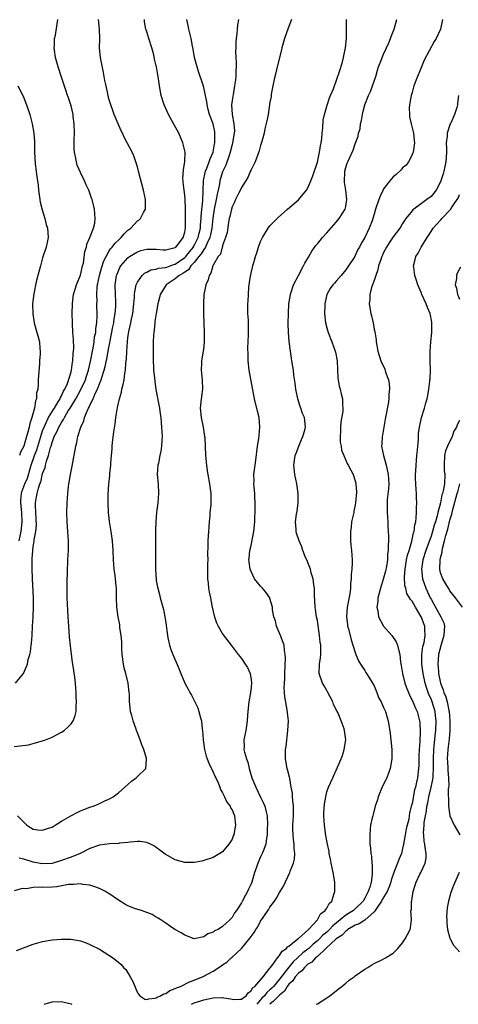
# Model space of a CAD drawing. Units: inches. Extents: x 2592000 to 2595000, y 1484684 to 1485000.
# Drawn here: x 2593120 to 2593213, y 1484685 to 1484893 of the extents above; entities that cross this region are included whole.
import ezdxf

# ---------------------------------------------------------------- set-up
doc = ezdxf.new("R2010")
doc.units = ezdxf.units.IN
doc.header["$MEASUREMENT"] = 0
doc.layers.add('LD25921482_10ft', color=91, linetype='Continuous')

msp = doc.modelspace()

# ---------------------------------------------------------------- linework, layer by layer
at = {"layer": 'LD25921482_10ft'}
for points, elevation in [([(2593119, 1484739.61), (2593120.27, 1484739.73), (2593122.01, 1484739.99), (2593123, 1484740.22), (2593124.7, 1484740.7), (2593125, 1484740.78), (2593125.61, 1484741), (2593127, 1484741.57), (2593129, 1484742.62), (2593129.52, 1484743), (2593130.31, 1484743.69), (2593131, 1484744.39), (2593131.43, 1484745), (2593131.86, 1484746.14), (2593132.05, 1484747), (2593132.07, 1484748.07), (2593132.15, 1484749), (2593132.09, 1484750.09), (2593132.09, 1484751), (2593131.99, 1484751.99), (2593131.93, 1484753), (2593131.79, 1484754.21), (2593131.47, 1484756.53), (2593131.32, 1484757.32), (2593131, 1484759.74), (2593130.87, 1484760.87), (2593130.68, 1484762.68), (2593130.52, 1484765), (2593130.42, 1484767), (2593130.33, 1484768.33), (2593130.28, 1484769.72), (2593130.21, 1484771), (2593130.18, 1484772.18), (2593130.17, 1484774.17), (2593130.21, 1484775), (2593130.25, 1484775.75), (2593130.27, 1484777), (2593130.3, 1484778.3), (2593130.35, 1484779), (2593130.43, 1484781), (2593130.44, 1484783), (2593130.33, 1484785), (2593130.18, 1484787), (2593130.11, 1484789), (2593130.16, 1484791), (2593130.3, 1484793), (2593130.45, 1484794.45), (2593130.54, 1484795), (2593130.62, 1484795.38), (2593130.89, 1484797), (2593131.25, 1484798.75), (2593131.98, 1484803), (2593132.21, 1484803.79), (2593132.45, 1484805), (2593133.05, 1484807), (2593133.68, 1484808.32), (2593133.85, 1484809), (2593134.39, 1484810.39), (2593134.7, 1484811), (2593134.82, 1484811.18), (2593135, 1484811.63), (2593135.66, 1484813), (2593136.12, 1484814.12), (2593136.57, 1484815), (2593137, 1484816.13), (2593137.36, 1484817), (2593137.5, 1484817.5), (2593138.01, 1484819), (2593138.23, 1484819.77), (2593138.59, 1484821.41), (2593139, 1484823.82), (2593139.18, 1484824.82), (2593139.24, 1484825.24), (2593139.82, 1484828.18), (2593140, 1484829), (2593140.12, 1484829.88), (2593140.35, 1484831), (2593140.47, 1484832.47), (2593140.49, 1484833), (2593140.44, 1484833.56), (2593140.37, 1484835), (2593140.3, 1484837), (2593140.61, 1484839), (2593140.71, 1484839.29), (2593141, 1484839.98), (2593141.33, 1484840.67), (2593141.53, 1484841), (2593143, 1484842.73), (2593143.36, 1484843), (2593145, 1484844), (2593145.76, 1484844.24), (2593147, 1484844.53), (2593149, 1484844.53), (2593150.44, 1484844.44), (2593151, 1484844.39), (2593153, 1484844.88), (2593153.14, 1484845), (2593153.67, 1484845.67), (2593154.67, 1484847), (2593155, 1484848.16), (2593155.15, 1484849), (2593155.14, 1484853.14), (2593155.08, 1484855), (2593155, 1484855.96), (2593154.86, 1484857), (2593154.69, 1484858.69), (2593154.64, 1484859), (2593154.63, 1484859.37), (2593154.73, 1484861.27), (2593155.02, 1484863.02), (2593155.07, 1484865), (2593154.62, 1484867), (2593153.77, 1484869), (2593152.76, 1484870.76), (2593151.55, 1484873), (2593151, 1484874.26), (2593150.65, 1484875), (2593150.01, 1484877), (2593149.65, 1484879), (2593149.4, 1484881), (2593149.33, 1484881.33), (2593149.06, 1484883), (2593149, 1484883.26), (2593148.65, 1484884.65), (2593148.45, 1484885.55), (2593148.06, 1484887), (2593147.45, 1484889), (2593147, 1484890.4), (2593146.83, 1484890.83), (2593146.78, 1484891), (2593146.54, 1484892.54), (2593146.48, 1484893)], 11130), ([(2593177.54, 1484893), (2593176.84, 1484891.16), (2593176.09, 1484889), (2593175.51, 1484887), (2593175.41, 1484886.59), (2593174.55, 1484883), (2593174.24, 1484881.76), (2593174.04, 1484881), (2593173.74, 1484879.74), (2593173.59, 1484879), (2593173.27, 1484877.27), (2593173.22, 1484876.78), (2593173, 1484875.54), (2593172.6, 1484873), (2593172.37, 1484871.63), (2593171.94, 1484869.94), (2593171.76, 1484869), (2593171.26, 1484867.26), (2593171.17, 1484866.83), (2593171, 1484866.41), (2593170.72, 1484865.28), (2593170.35, 1484864.35), (2593169.9, 1484863), (2593169, 1484861.32), (2593168.91, 1484861.09), (2593168.3, 1484859.7), (2593167, 1484857.58), (2593166.82, 1484857.18), (2593166.41, 1484856.41), (2593165.74, 1484855), (2593165.53, 1484854.47), (2593165, 1484853.5), (2593164.85, 1484853), (2593164.53, 1484851.47), (2593164.41, 1484851), (2593164.27, 1484850.27), (2593163.93, 1484848.07), (2593163.63, 1484847), (2593163, 1484845.31), (2593162.95, 1484845.05), (2593162.91, 1484845), (2593162.52, 1484843.48), (2593162.05, 1484843), (2593161, 1484841.18), (2593160.95, 1484841.05), (2593160.9, 1484841), (2593160.54, 1484839.46), (2593160.14, 1484839), (2593159.94, 1484838.06), (2593159.44, 1484837), (2593159.06, 1484835), (2593158.94, 1484833.06), (2593158.94, 1484831), (2593159.09, 1484827), (2593159.1, 1484825.1), (2593159, 1484824.01), (2593158.88, 1484823), (2593158.58, 1484821.42), (2593158.55, 1484821), (2593158.55, 1484820.55), (2593158.48, 1484819), (2593158.67, 1484817), (2593158.74, 1484815), (2593158.56, 1484813.44), (2593158.49, 1484813), (2593158.35, 1484811.65), (2593158.26, 1484811), (2593158.46, 1484809), (2593158.88, 1484807), (2593159, 1484806.04), (2593159.19, 1484805), (2593159.22, 1484804.78), (2593159.4, 1484801), (2593159.59, 1484799), (2593159.76, 1484797.76), (2593159.85, 1484797), (2593160.22, 1484795), (2593160.54, 1484793), (2593160.52, 1484791.48), (2593160.54, 1484791), (2593160.51, 1484790.51), (2593160.32, 1484789), (2593160.28, 1484788.28), (2593160.15, 1484787), (2593160.06, 1484785.94), (2593160.02, 1484785), (2593159.94, 1484784.06), (2593159.9, 1484783), (2593159.91, 1484781.91), (2593159.84, 1484780.16), (2593159.86, 1484779), (2593159.83, 1484778.17), (2593159.81, 1484777), (2593159.81, 1484775), (2593159.94, 1484774.06), (2593160.03, 1484773), (2593160.16, 1484772.16), (2593160.41, 1484771), (2593160.49, 1484770.49), (2593160.79, 1484769), (2593161.2, 1484767.2), (2593161.71, 1484765.71), (2593162.06, 1484765), (2593163, 1484763.37), (2593163.15, 1484763.15), (2593164.78, 1484761), (2593165, 1484760.73), (2593166.3, 1484759), (2593167, 1484758.16), (2593167.79, 1484757), (2593168.25, 1484756.25), (2593168.8, 1484755), (2593169, 1484753.71), (2593169.08, 1484753.08), (2593169, 1484751.99), (2593168.91, 1484751), (2593168.56, 1484749), (2593168.31, 1484747), (2593168.24, 1484746.24), (2593168.16, 1484745), (2593168.04, 1484743.96), (2593167.89, 1484743), (2593167.48, 1484741), (2593167.52, 1484739.52), (2593167.49, 1484739), (2593167.62, 1484738.38), (2593168.03, 1484737), (2593168.3, 1484736.3), (2593168.62, 1484735), (2593169.19, 1484733), (2593169.98, 1484731), (2593171, 1484728.94), (2593171.65, 1484727.65), (2593171.92, 1484727), (2593172.18, 1484725.82), (2593172.4, 1484725), (2593172.48, 1484723), (2593172.43, 1484722.43), (2593172.41, 1484721), (2593172.25, 1484720.25), (2593172.14, 1484719), (2593171.54, 1484717.54), (2593171.35, 1484717), (2593171, 1484716.3), (2593170.43, 1484715), (2593170.07, 1484713.93), (2593169.74, 1484713), (2593169.14, 1484711), (2593169, 1484710.64), (2593168.49, 1484709.51), (2593168.23, 1484709), (2593167.44, 1484707.44), (2593167.19, 1484707), (2593167.11, 1484706.89), (2593167, 1484706.65), (2593165.91, 1484705), (2593165.49, 1484704.51), (2593165, 1484703.56), (2593164.49, 1484703), (2593163, 1484701.62), (2593162.03, 1484701), (2593161.31, 1484700.69), (2593161, 1484700.43), (2593159.91, 1484700.09), (2593159, 1484699.44), (2593157, 1484699.03), (2593155, 1484699.78), (2593154.26, 1484700.26), (2593152.92, 1484701), (2593151.8, 1484701.8), (2593151, 1484702.3), (2593150.59, 1484702.59), (2593149.96, 1484703), (2593149.41, 1484703.41), (2593149, 1484703.61), (2593148.16, 1484704.16), (2593147, 1484704.57), (2593145.86, 1484705), (2593144.64, 1484705.36), (2593143, 1484706.01), (2593142.36, 1484706.36), (2593141, 1484707.18), (2593139, 1484708.57), (2593138.71, 1484708.71), (2593138.24, 1484709), (2593137, 1484709.66), (2593136, 1484710), (2593135, 1484710.32), (2593133.48, 1484710.52), (2593133, 1484710.61), (2593131.5, 1484710.5), (2593131, 1484710.52), (2593130.48, 1484710.48), (2593128.01, 1484709.99), (2593127, 1484709.92), (2593125, 1484709.85), (2593124.1, 1484709.9), (2593123, 1484709.83), (2593121.6, 1484709.6), (2593121, 1484709.61), (2593120.44, 1484709.56), (2593119, 1484709.16)], 11100), ([(2593119.24, 1484753), (2593120.58, 1484754.58), (2593120.95, 1484755), (2593121.8, 1484757), (2593121.96, 1484757.96), (2593122.28, 1484759), (2593122.43, 1484759.57), (2593122.58, 1484761), (2593122.63, 1484761.37), (2593122.77, 1484763), (2593122.89, 1484765), (2593122.98, 1484767), (2593123.05, 1484769), (2593123.04, 1484771), (2593122.86, 1484775), (2593122.84, 1484775.16), (2593122.78, 1484777), (2593122.76, 1484777.24), (2593122.77, 1484779), (2593122.8, 1484779.2), (2593122.9, 1484781), (2593123, 1484781.77), (2593123.22, 1484783), (2593123.23, 1484783.23), (2593123.57, 1484785), (2593123.7, 1484786.29), (2593123.66, 1484787.66), (2593123.51, 1484790.49), (2593123.51, 1484791), (2593123.74, 1484792.26), (2593123.84, 1484793), (2593124.11, 1484794.11), (2593124.43, 1484795), (2593124.61, 1484795.39), (2593125, 1484797.2), (2593125.52, 1484798.48), (2593125.63, 1484799), (2593125.82, 1484799.82), (2593126.27, 1484801), (2593126.67, 1484802.67), (2593126.79, 1484803), (2593127, 1484803.74), (2593127.47, 1484805), (2593128.01, 1484805.99), (2593128.41, 1484807), (2593129, 1484808.01), (2593129.42, 1484808.58), (2593129.59, 1484809), (2593130.41, 1484810.41), (2593130.78, 1484811), (2593131.98, 1484813), (2593133.07, 1484814.93), (2593134.03, 1484817), (2593134.26, 1484817.74), (2593134.69, 1484819), (2593135.18, 1484821.18), (2593135.52, 1484823), (2593135.66, 1484823.66), (2593135.88, 1484825), (2593135.98, 1484826.02), (2593136.2, 1484827), (2593136.22, 1484827.78), (2593136.42, 1484829), (2593136.52, 1484830.52), (2593136.47, 1484833), (2593136.49, 1484833.51), (2593136.42, 1484835), (2593136.51, 1484836.51), (2593136.59, 1484837), (2593137.02, 1484839), (2593137.46, 1484840.54), (2593137.94, 1484842.06), (2593138.4, 1484843), (2593139, 1484844.08), (2593139.35, 1484844.65), (2593139.67, 1484845), (2593140.24, 1484845.76), (2593141.27, 1484846.73), (2593141.58, 1484847), (2593142.24, 1484847.76), (2593143, 1484848.55), (2593143.59, 1484849), (2593145, 1484850.54), (2593145.3, 1484850.7), (2593145.64, 1484851), (2593146.27, 1484852.27), (2593146.7, 1484853), (2593146.69, 1484854.69), (2593146.71, 1484855), (2593146.31, 1484857), (2593145.29, 1484860.71), (2593145, 1484861.93), (2593144.28, 1484864.28), (2593143.93, 1484865), (2593142.86, 1484867), (2593142.19, 1484868.19), (2593141.83, 1484869), (2593141.55, 1484869.55), (2593140.1, 1484873), (2593139.79, 1484873.79), (2593139.37, 1484875), (2593139, 1484876.26), (2593138.82, 1484877), (2593138.41, 1484879), (2593138.14, 1484880.14), (2593138.01, 1484881), (2593137.82, 1484881.82), (2593137.19, 1484885), (2593137.02, 1484887), (2593137.06, 1484888.94), (2593137.03, 1484890.97), (2593136.78, 1484893)], 11140), ([(2593119.47, 1484696.53), (2593123, 1484697.9), (2593125, 1484698.49), (2593127, 1484698.81), (2593128.96, 1484698.96), (2593130.94, 1484698.94), (2593132.66, 1484698.66), (2593133, 1484698.59), (2593134.18, 1484698.18), (2593135, 1484697.86), (2593137, 1484696.83), (2593139, 1484695.58), (2593139.35, 1484695.35), (2593139.8, 1484695), (2593141, 1484694.13), (2593141.6, 1484693.6), (2593142.04, 1484693), (2593142.54, 1484692.54), (2593143, 1484691.86), (2593143.51, 1484691), (2593144.04, 1484690.04), (2593145, 1484687.66), (2593145.53, 1484687), (2593146.59, 1484686.28), (2593147, 1484686.21), (2593147.2, 1484686.28), (2593147.36, 1484686.37), (2593148.7, 1484686.48), (2593149, 1484686.59), (2593149.17, 1484686.7), (2593149.92, 1484687), (2593150.58, 1484687.42), (2593151, 1484687.52), (2593151.88, 1484688.12), (2593153, 1484688.54), (2593153.29, 1484688.71), (2593154.13, 1484689), (2593156.02, 1484689.98), (2593157, 1484690.32), (2593157.47, 1484690.53), (2593158.74, 1484691), (2593159, 1484691.12), (2593161, 1484692.18), (2593162.2, 1484693), (2593162.7, 1484693.3), (2593163, 1484693.55), (2593163.87, 1484694.13), (2593164.77, 1484695), (2593165, 1484695.17), (2593167, 1484696.97), (2593168.8, 1484699.2), (2593169, 1484699.53), (2593169.65, 1484700.35), (2593169.98, 1484701), (2593170.41, 1484701.59), (2593171, 1484702.72), (2593171.54, 1484703.54), (2593172.74, 1484705.26), (2593173, 1484705.69), (2593173.97, 1484707), (2593174.39, 1484707.61), (2593175, 1484708.8), (2593175.14, 1484709), (2593175.83, 1484710.17), (2593177.21, 1484713), (2593177.27, 1484713.27), (2593177.95, 1484715), (2593178.18, 1484715.82), (2593178.23, 1484717), (2593178.13, 1484718.13), (2593178.12, 1484719), (2593178, 1484720), (2593177.86, 1484721), (2593177.81, 1484722.19), (2593177.81, 1484723), (2593177.97, 1484725), (2593177.96, 1484727), (2593177.8, 1484728.2), (2593177.76, 1484729), (2593177.75, 1484729.75), (2593177.5, 1484731), (2593177.16, 1484732.84), (2593177.14, 1484733.14), (2593176.72, 1484734.72), (2593176.62, 1484735), (2593176.26, 1484737), (2593176.3, 1484739), (2593176.39, 1484739.61), (2593176.8, 1484743), (2593176.89, 1484745), (2593176.73, 1484746.73), (2593176.65, 1484747.35), (2593176.11, 1484750.11), (2593176.06, 1484751), (2593175.99, 1484751.99), (2593176.05, 1484753), (2593176.13, 1484753.87), (2593176.14, 1484755), (2593176.25, 1484758.25), (2593176.24, 1484759), (2593176.1, 1484759.9), (2593175.96, 1484761), (2593175.22, 1484763), (2593174.39, 1484765), (2593174.14, 1484766.14), (2593173.83, 1484767), (2593173.53, 1484768.47), (2593173.5, 1484769), (2593173, 1484770.86), (2593172.95, 1484771), (2593172.14, 1484772.14), (2593171.4, 1484773), (2593171, 1484773.41), (2593169.73, 1484775), (2593169, 1484776.52), (2593168.82, 1484777), (2593168.59, 1484778.59), (2593168.57, 1484779), (2593168.63, 1484779.37), (2593168.76, 1484781), (2593169, 1484782.01), (2593169.58, 1484785), (2593169.79, 1484787), (2593169.83, 1484788.17), (2593169.88, 1484789), (2593169.9, 1484789.9), (2593169.88, 1484791), (2593169.8, 1484792.2), (2593169.78, 1484793), (2593169.65, 1484794.35), (2593169.62, 1484795), (2593169.63, 1484795.63), (2593169.61, 1484797), (2593169.84, 1484799), (2593169.99, 1484800.01), (2593170.38, 1484803), (2593170.62, 1484804.62), (2593170.69, 1484805.31), (2593170.89, 1484807), (2593170.75, 1484809), (2593170.39, 1484810.39), (2593169.73, 1484813), (2593168.61, 1484819), (2593168.41, 1484821), (2593168.4, 1484822.4), (2593168.34, 1484823.66), (2593168.48, 1484826.48), (2593168.48, 1484827.52), (2593168.44, 1484829), (2593168.44, 1484829.56), (2593168.34, 1484831), (2593168.3, 1484832.3), (2593168.33, 1484833), (2593168.4, 1484833.6), (2593168.44, 1484835), (2593168.56, 1484836.56), (2593168.63, 1484837), (2593168.89, 1484838.89), (2593168.93, 1484839.07), (2593169, 1484839.47), (2593169.31, 1484840.69), (2593169.36, 1484841), (2593169.76, 1484842.24), (2593169.91, 1484843), (2593170.2, 1484843.8), (2593170.55, 1484845), (2593171, 1484846.17), (2593171.29, 1484846.71), (2593171.42, 1484847), (2593172.65, 1484849), (2593173, 1484849.44), (2593174.49, 1484851), (2593174.75, 1484851.25), (2593176.7, 1484853), (2593179.02, 1484854.98), (2593180.68, 1484857), (2593181, 1484857.51), (2593181.64, 1484859), (2593182.02, 1484860.02), (2593183, 1484862.94), (2593183.46, 1484865), (2593183.65, 1484866.35), (2593183.79, 1484867), (2593183.93, 1484867.93), (2593184, 1484869), (2593184.18, 1484870.18), (2593184.23, 1484871.77), (2593184.54, 1484873), (2593185.07, 1484874.93), (2593185.54, 1484876.46), (2593185.8, 1484877), (2593186.38, 1484878.38), (2593186.6, 1484879), (2593187, 1484879.97), (2593187.77, 1484882.23), (2593188.23, 1484883.77), (2593188.55, 1484885), (2593188.95, 1484887), (2593189.12, 1484889), (2593189.16, 1484891.16), (2593189.12, 1484893)], 11090), ([(2593119.69, 1484725), (2593120.35, 1484724.35), (2593121, 1484723.61), (2593121.7, 1484723), (2593123, 1484722.17), (2593123.97, 1484722.03), (2593125, 1484721.92), (2593126.43, 1484722.43), (2593127, 1484722.61), (2593127.68, 1484723), (2593129, 1484723.88), (2593130.99, 1484725.01), (2593132.29, 1484725.71), (2593133, 1484726.02), (2593133.7, 1484726.3), (2593135, 1484726.79), (2593135.67, 1484727), (2593136.61, 1484727.39), (2593138.13, 1484728.13), (2593139, 1484728.51), (2593139.86, 1484729), (2593141, 1484729.81), (2593142.39, 1484731), (2593143, 1484731.6), (2593143.74, 1484732.26), (2593144.77, 1484733), (2593145, 1484733.27), (2593146.76, 1484735), (2593146.91, 1484736.91), (2593146.93, 1484737), (2593146.91, 1484737.09), (2593146.35, 1484739), (2593145.94, 1484739.94), (2593145.62, 1484741), (2593145, 1484742.51), (2593144.82, 1484743), (2593144.76, 1484743.24), (2593144.1, 1484745), (2593143.86, 1484746.14), (2593143.58, 1484747), (2593143.44, 1484748.56), (2593143.34, 1484749), (2593143.31, 1484750.69), (2593143.26, 1484751), (2593143.05, 1484752.95), (2593142.59, 1484755), (2593142.24, 1484756.24), (2593142.09, 1484757), (2593141.8, 1484759), (2593141.71, 1484760.29), (2593141.69, 1484761), (2593141.69, 1484761.69), (2593141.56, 1484763), (2593141.32, 1484764.68), (2593141.31, 1484765), (2593141.27, 1484765.27), (2593140.94, 1484767), (2593140.66, 1484769), (2593140.61, 1484771), (2593140.61, 1484772.61), (2593140.6, 1484773), (2593140.54, 1484773.46), (2593140.41, 1484775), (2593140.29, 1484775.71), (2593140.11, 1484777), (2593139.93, 1484779), (2593139.86, 1484781), (2593139.74, 1484783), (2593139.46, 1484785), (2593139.11, 1484787.11), (2593138.91, 1484789), (2593138.81, 1484791), (2593138.83, 1484792.83), (2593138.98, 1484794.98), (2593139.19, 1484796.81), (2593139.22, 1484797.22), (2593139.4, 1484799), (2593139.42, 1484799.42), (2593139.53, 1484801), (2593139.66, 1484802.34), (2593139.68, 1484803), (2593139.73, 1484803.73), (2593140.02, 1484806.02), (2593140.28, 1484807.72), (2593140.45, 1484809), (2593140.74, 1484810.74), (2593140.79, 1484811), (2593140.84, 1484811.16), (2593141.22, 1484813), (2593141.62, 1484814.38), (2593141.72, 1484815), (2593142.02, 1484815.98), (2593142.18, 1484817), (2593142.34, 1484818.34), (2593142.48, 1484819), (2593142.58, 1484820.58), (2593142.68, 1484821.32), (2593142.76, 1484823), (2593142.89, 1484825), (2593143, 1484825.87), (2593143.2, 1484827.2), (2593143.63, 1484829), (2593143.78, 1484829.78), (2593144.06, 1484831), (2593144.29, 1484833), (2593144.41, 1484834.41), (2593144.41, 1484835), (2593144.44, 1484835.56), (2593144.73, 1484837), (2593145, 1484837.6), (2593145.98, 1484839), (2593146.52, 1484839.48), (2593147, 1484839.72), (2593147.83, 1484840.17), (2593149, 1484840.35), (2593149.46, 1484840.54), (2593151, 1484840.68), (2593151.22, 1484840.78), (2593151.9, 1484841), (2593152.7, 1484841.3), (2593153, 1484841.36), (2593155, 1484842.77), (2593155.21, 1484843), (2593155.98, 1484844.02), (2593156.82, 1484845), (2593156.88, 1484845.12), (2593157, 1484845.3), (2593157.87, 1484847), (2593158.05, 1484847.95), (2593158.31, 1484849), (2593158.33, 1484849.67), (2593158.44, 1484851), (2593158.46, 1484851.54), (2593158.84, 1484854.84), (2593158.97, 1484859.03), (2593159.29, 1484860.71), (2593159.37, 1484861), (2593159.66, 1484861.66), (2593160.18, 1484863), (2593160.36, 1484863.64), (2593160.98, 1484865), (2593161.27, 1484866.73), (2593161.35, 1484867), (2593161.39, 1484867.39), (2593161.39, 1484869), (2593161.34, 1484869.34), (2593160.99, 1484871), (2593160.23, 1484873), (2593159.95, 1484874.05), (2593159.72, 1484875), (2593159.67, 1484875.67), (2593159.36, 1484877), (2593159.34, 1484877.34), (2593159, 1484878.67), (2593158.87, 1484879.13), (2593157.94, 1484882.06), (2593157.62, 1484883), (2593157.07, 1484885), (2593156.77, 1484886.77), (2593156.64, 1484887.36), (2593156.36, 1484889), (2593156.11, 1484890.11), (2593155.88, 1484891), (2593155.72, 1484891.72), (2593155.47, 1484893)], 11120), ([(2593120.02, 1484783), (2593120.48, 1484785), (2593120.71, 1484787), (2593120.59, 1484789), (2593120.37, 1484791), (2593120.4, 1484791.6), (2593120.53, 1484793), (2593120.64, 1484793.36), (2593121.27, 1484795), (2593121.78, 1484796.22), (2593122.6, 1484799), (2593123.31, 1484801), (2593123.77, 1484802.23), (2593124.6, 1484805), (2593125, 1484806.19), (2593125.3, 1484807), (2593125.63, 1484807.63), (2593126.26, 1484809), (2593127.29, 1484810.71), (2593127.49, 1484811), (2593128.31, 1484812.31), (2593128.7, 1484813), (2593128.77, 1484813.23), (2593129, 1484813.6), (2593129.4, 1484814.6), (2593129.67, 1484815), (2593130.23, 1484816.23), (2593131, 1484818.64), (2593131.1, 1484819), (2593131.32, 1484820.68), (2593131.39, 1484821), (2593131.48, 1484822.52), (2593131.55, 1484823), (2593131.58, 1484823.58), (2593131.54, 1484825.54), (2593131.41, 1484827), (2593131.28, 1484829), (2593131.25, 1484831), (2593131.3, 1484833), (2593131.48, 1484834.52), (2593131.55, 1484835), (2593131.86, 1484836.14), (2593132.15, 1484837), (2593133, 1484839.08), (2593133.34, 1484840.66), (2593133.45, 1484841), (2593133.6, 1484841.6), (2593133.93, 1484844.07), (2593134.23, 1484845), (2593134.36, 1484845.64), (2593134.96, 1484847), (2593135.72, 1484849), (2593136.01, 1484850.01), (2593136.12, 1484851), (2593135.99, 1484852.01), (2593135.98, 1484853), (2593135.47, 1484855), (2593135.34, 1484855.34), (2593134.74, 1484857), (2593134.16, 1484858.16), (2593133.82, 1484859), (2593133, 1484860.71), (2593132.29, 1484862.29), (2593132.12, 1484863), (2593131.97, 1484864.03), (2593131.72, 1484865), (2593131.65, 1484865.65), (2593131.65, 1484867.65), (2593131.73, 1484869), (2593131.69, 1484871), (2593131.47, 1484872.53), (2593131.42, 1484873), (2593131, 1484874.82), (2593130.49, 1484876.49), (2593130.27, 1484877), (2593129.89, 1484878.11), (2593129, 1484880.84), (2593128.31, 1484883), (2593127.75, 1484885), (2593127.48, 1484886.52), (2593127.43, 1484887), (2593127.51, 1484887.51), (2593127.5, 1484889), (2593127.7, 1484889.7), (2593128.22, 1484893)], 11150), ([(2593166.33, 1484893), (2593166.14, 1484891.86), (2593166.06, 1484891), (2593166, 1484890), (2593165.87, 1484889), (2593165.79, 1484888.21), (2593165.78, 1484887), (2593165.74, 1484886.26), (2593165.78, 1484885), (2593165.87, 1484883.87), (2593165.84, 1484883), (2593165.77, 1484882.23), (2593165.78, 1484881), (2593165.69, 1484880.31), (2593165.54, 1484879), (2593165.2, 1484877.2), (2593165, 1484875.93), (2593164.89, 1484875), (2593165, 1484873), (2593165.39, 1484871), (2593165.49, 1484869.49), (2593165.46, 1484869), (2593165.12, 1484867), (2593165, 1484866.61), (2593164.6, 1484865), (2593164.35, 1484864.35), (2593163.69, 1484862.31), (2593163, 1484860.9), (2593162.43, 1484859), (2593162.33, 1484858.33), (2593162.03, 1484857), (2593161.82, 1484856.18), (2593161.64, 1484855), (2593161.23, 1484853), (2593160.93, 1484851.07), (2593160.73, 1484849), (2593160.45, 1484847.55), (2593160.33, 1484847), (2593159.65, 1484845.65), (2593159.38, 1484845), (2593159, 1484844.46), (2593158.45, 1484843.55), (2593157.99, 1484843), (2593157, 1484841.75), (2593156.3, 1484841), (2593155.79, 1484840.21), (2593155, 1484839.72), (2593154.6, 1484839.4), (2593153.85, 1484839), (2593153, 1484838.29), (2593151.08, 1484837), (2593149.84, 1484835), (2593149.68, 1484834.32), (2593149.31, 1484833), (2593148.94, 1484831), (2593148.72, 1484829.28), (2593148.67, 1484829), (2593148.55, 1484827.45), (2593148.47, 1484827), (2593148.41, 1484826.41), (2593148.36, 1484825), (2593148.31, 1484824.31), (2593148.31, 1484823), (2593148.35, 1484821.65), (2593148.32, 1484821), (2593148.42, 1484819.58), (2593148.43, 1484819), (2593148.62, 1484817.38), (2593148.68, 1484816.68), (2593148.93, 1484814.93), (2593149.66, 1484811), (2593149.82, 1484809.82), (2593149.94, 1484809), (2593150.06, 1484807.94), (2593150.13, 1484807), (2593150.21, 1484805), (2593150.19, 1484804.19), (2593150.09, 1484803), (2593149.94, 1484801.94), (2593149.71, 1484801), (2593149.43, 1484799.43), (2593149.32, 1484799), (2593149.2, 1484797), (2593149.37, 1484795), (2593149.49, 1484793), (2593149.34, 1484791), (2593149.05, 1484789), (2593148.88, 1484787.12), (2593148.83, 1484785.17), (2593148.8, 1484780.8), (2593148.85, 1484777), (2593148.95, 1484774.95), (2593149, 1484774.61), (2593149.25, 1484773.25), (2593149.3, 1484773), (2593149.66, 1484771.66), (2593149.85, 1484771), (2593150.49, 1484768.49), (2593150.79, 1484767), (2593151, 1484765.69), (2593151.35, 1484763), (2593151.46, 1484762.54), (2593151.77, 1484761), (2593152.07, 1484760.07), (2593152.47, 1484759), (2593153.59, 1484756.41), (2593154.18, 1484755), (2593155, 1484753), (2593155.7, 1484751.7), (2593156.05, 1484751), (2593156.41, 1484750.41), (2593157.75, 1484747.75), (2593158.01, 1484747), (2593158.33, 1484745.67), (2593158.54, 1484745), (2593158.7, 1484743.3), (2593158.75, 1484743), (2593158.87, 1484741), (2593159.15, 1484739), (2593159.55, 1484737.55), (2593159.74, 1484737), (2593160.1, 1484736.1), (2593161, 1484734.22), (2593161.37, 1484733.37), (2593161.56, 1484733), (2593162.04, 1484731.96), (2593162.44, 1484731), (2593162.57, 1484730.57), (2593163, 1484729.81), (2593163.39, 1484729), (2593163.87, 1484727.87), (2593164.57, 1484727), (2593164.68, 1484726.68), (2593165, 1484726.22), (2593165.34, 1484725.34), (2593165.52, 1484725), (2593165.74, 1484723), (2593165.47, 1484721.47), (2593165.36, 1484721), (2593165.25, 1484720.75), (2593165, 1484720.07), (2593164.34, 1484719), (2593163, 1484717.41), (2593162.42, 1484717), (2593161, 1484716.21), (2593159, 1484715.52), (2593158.58, 1484715.42), (2593157, 1484715.11), (2593155, 1484715.15), (2593153, 1484715.72), (2593150.88, 1484716.88), (2593149.76, 1484717.76), (2593149, 1484718.32), (2593148.59, 1484718.59), (2593147.77, 1484719), (2593147, 1484719.36), (2593145.58, 1484719.58), (2593145, 1484719.58), (2593143.45, 1484719.45), (2593143, 1484719.36), (2593141.21, 1484719.21), (2593141, 1484719.17), (2593139.1, 1484719.1), (2593137, 1484718.81), (2593135, 1484718.07), (2593132.92, 1484717), (2593131, 1484716.25), (2593129, 1484715.52), (2593127, 1484714.95), (2593125, 1484714.86), (2593124.1, 1484715), (2593123, 1484715.22), (2593121, 1484715.8), (2593120.03, 1484716.03)], 11110), ([(2593156.42, 1484685.23), (2593157, 1484685.49), (2593157.71, 1484685.75), (2593158.41, 1484685.95), (2593159, 1484686.16), (2593161, 1484686.6), (2593162.8, 1484686.65), (2593163, 1484686.64), (2593163.24, 1484686.58), (2593164.66, 1484686.39), (2593165, 1484686.26), (2593165.42, 1484686.24), (2593166.62, 1484686.32), (2593167, 1484686.29), (2593167.27, 1484686.53), (2593167.95, 1484687), (2593168.4, 1484687.6), (2593169, 1484688.02), (2593169.34, 1484688.66), (2593169.82, 1484689), (2593171.56, 1484691), (2593173, 1484692.82), (2593173.06, 1484692.94), (2593173.12, 1484693), (2593173.6, 1484693.6), (2593174.56, 1484695), (2593175, 1484695.48), (2593175.57, 1484696.43), (2593176.48, 1484697), (2593176.7, 1484697.31), (2593177, 1484697.48), (2593178.89, 1484699), (2593178.94, 1484699.06), (2593179, 1484699.1), (2593179.72, 1484699.72), (2593181.13, 1484701), (2593183.05, 1484703), (2593183.7, 1484704.3), (2593184.65, 1484705), (2593184.76, 1484705.24), (2593185, 1484705.51), (2593185.49, 1484706.51), (2593186.03, 1484707), (2593186.57, 1484708.57), (2593186.7, 1484709), (2593186.71, 1484709.29), (2593186.67, 1484711), (2593186.36, 1484713), (2593185.95, 1484715), (2593185.8, 1484715.8), (2593185.52, 1484717), (2593185.46, 1484717.46), (2593185.13, 1484719), (2593185, 1484719.7), (2593184.8, 1484720.8), (2593184.5, 1484723), (2593184.39, 1484725), (2593184.4, 1484725.6), (2593184.54, 1484727.46), (2593184.79, 1484729), (2593185, 1484730.01), (2593185.36, 1484731), (2593186.25, 1484733), (2593186.51, 1484733.49), (2593187, 1484734.61), (2593187.14, 1484734.86), (2593187.28, 1484735.28), (2593188.01, 1484737), (2593188.28, 1484737.72), (2593188.68, 1484739), (2593189, 1484741), (2593188.72, 1484743), (2593188.63, 1484743.37), (2593188.04, 1484745), (2593187.38, 1484746.62), (2593187.19, 1484747), (2593186.44, 1484748.44), (2593186.26, 1484749), (2593185.16, 1484751.16), (2593185, 1484751.42), (2593184.44, 1484752.44), (2593184.1, 1484753), (2593183.39, 1484755), (2593183.43, 1484757), (2593183.67, 1484758.33), (2593183.72, 1484759), (2593183.76, 1484760.24), (2593183.72, 1484761), (2593183.62, 1484761.62), (2593183.47, 1484763), (2593183.17, 1484765.17), (2593183, 1484766.21), (2593182.85, 1484767), (2593182.59, 1484768.59), (2593182.54, 1484769), (2593182.4, 1484771.6), (2593182.42, 1484773), (2593182.29, 1484773.71), (2593182.14, 1484775), (2593181.72, 1484776.28), (2593181.52, 1484777), (2593181, 1484778.41), (2593180.83, 1484778.83), (2593180.53, 1484779.47), (2593179.93, 1484781), (2593179.71, 1484781.71), (2593179.13, 1484783), (2593178.63, 1484784.63), (2593178.53, 1484785), (2593178.54, 1484785.46), (2593178.42, 1484787), (2593178.6, 1484788.6), (2593178.76, 1484789.24), (2593178.96, 1484791), (2593178.96, 1484793), (2593178.65, 1484795), (2593178.23, 1484797), (2593178.06, 1484799), (2593178.35, 1484801), (2593178.51, 1484801.49), (2593179.07, 1484803), (2593179.62, 1484804.38), (2593179.93, 1484805), (2593180.35, 1484806.35), (2593180.5, 1484807), (2593180.26, 1484809), (2593179.87, 1484809.87), (2593179.52, 1484811), (2593179.36, 1484811.36), (2593178.87, 1484813), (2593178.46, 1484815), (2593178.3, 1484816.3), (2593178.07, 1484817.93), (2593177.94, 1484819), (2593177.8, 1484819.8), (2593177.64, 1484821), (2593177.52, 1484821.52), (2593177.31, 1484823), (2593177.05, 1484825.05), (2593176.91, 1484827), (2593176.86, 1484828.86), (2593176.88, 1484831), (2593177.01, 1484833), (2593177.32, 1484835), (2593177.49, 1484835.49), (2593177.96, 1484837), (2593178.99, 1484839.01), (2593180.09, 1484841), (2593180.37, 1484841.63), (2593181.12, 1484842.88), (2593181.86, 1484844.14), (2593182.68, 1484845.32), (2593183, 1484845.67), (2593183.59, 1484846.41), (2593184.07, 1484847), (2593185, 1484848), (2593187, 1484850.27), (2593187.62, 1484851), (2593188.88, 1484853), (2593189, 1484853.57), (2593189.25, 1484855), (2593189.03, 1484857.03), (2593188.72, 1484858.72), (2593188.71, 1484859), (2593188.78, 1484860.78), (2593188.81, 1484861), (2593189, 1484861.8), (2593189.3, 1484862.7), (2593189.42, 1484863), (2593189.76, 1484863.76), (2593190.56, 1484865.44), (2593191, 1484866.79), (2593191.62, 1484868.38), (2593191.71, 1484869), (2593192.03, 1484869.97), (2593192.12, 1484871), (2593192.33, 1484871.67), (2593192.5, 1484873), (2593192.63, 1484873.37), (2593193, 1484875), (2593193.82, 1484877), (2593194.21, 1484877.79), (2593194.66, 1484879), (2593195.34, 1484881), (2593195.69, 1484882.31), (2593195.93, 1484883), (2593196.55, 1484884.55), (2593196.7, 1484885), (2593197, 1484885.68), (2593197.61, 1484887), (2593198.06, 1484888.06), (2593198.44, 1484889), (2593198.58, 1484889.42), (2593199, 1484890.45), (2593199.2, 1484891), (2593199.76, 1484893)], 11080), ([(2593209.43, 1484893), (2593208.97, 1484891), (2593208.1, 1484889), (2593207.66, 1484888.34), (2593205.57, 1484884.43), (2593205, 1484883.01), (2593204.14, 1484881), (2593203.4, 1484879), (2593203, 1484877.62), (2593202.8, 1484877), (2593202.54, 1484875.46), (2593202.44, 1484875), (2593202.39, 1484874.39), (2593202.42, 1484873), (2593202.47, 1484872.47), (2593202.78, 1484871), (2593203.29, 1484869), (2593203.46, 1484867.46), (2593203.48, 1484867), (2593203.2, 1484865), (2593203.15, 1484864.85), (2593203, 1484864.54), (2593202.54, 1484863.46), (2593202.26, 1484863), (2593201.73, 1484862.27), (2593201, 1484861.68), (2593200.69, 1484861.31), (2593199.66, 1484860.34), (2593199, 1484859.79), (2593198.29, 1484859), (2593197, 1484857.26), (2593196.9, 1484857.1), (2593196.26, 1484855.74), (2593195.98, 1484855), (2593195.31, 1484853), (2593195, 1484851.96), (2593194.73, 1484851), (2593194.54, 1484850.54), (2593193.96, 1484849), (2593193, 1484847), (2593192.25, 1484845.75), (2593191.89, 1484845), (2593191.55, 1484844.45), (2593191, 1484843.21), (2593190.88, 1484843), (2593189.57, 1484841), (2593189, 1484840.22), (2593188.01, 1484839), (2593187, 1484837.82), (2593186.6, 1484837.4), (2593186.26, 1484837), (2593185.73, 1484836.27), (2593185.03, 1484835), (2593184.63, 1484833.37), (2593184.57, 1484833), (2593184.57, 1484832.57), (2593184.53, 1484831), (2593184.75, 1484829), (2593185, 1484827.98), (2593185.3, 1484827), (2593186.09, 1484825), (2593186.78, 1484823), (2593186.83, 1484822.83), (2593187.16, 1484821), (2593187.35, 1484817.35), (2593187.39, 1484817), (2593187.62, 1484815.62), (2593187.79, 1484815), (2593188.03, 1484814.03), (2593188.3, 1484813), (2593188.33, 1484811.67), (2593188.41, 1484811), (2593188.39, 1484810.39), (2593187.97, 1484808.03), (2593187.88, 1484807), (2593187.87, 1484806.13), (2593187.82, 1484805), (2593187.85, 1484803.85), (2593188, 1484803), (2593188.13, 1484802.13), (2593188.56, 1484801), (2593189.33, 1484799.33), (2593189.54, 1484799), (2593190.59, 1484797), (2593191, 1484795.69), (2593191.14, 1484795.14), (2593191.15, 1484795), (2593191.26, 1484793.26), (2593191.07, 1484791), (2593191, 1484790.6), (2593190.71, 1484789.29), (2593190.67, 1484789), (2593190.24, 1484787), (2593190.12, 1484785.88), (2593189.98, 1484785), (2593189.97, 1484783.97), (2593190.02, 1484783), (2593190.1, 1484782.1), (2593190.24, 1484781), (2593190.35, 1484779), (2593190.36, 1484778.36), (2593190.28, 1484777), (2593190.12, 1484775.88), (2593190.15, 1484775), (2593190, 1484774), (2593189.99, 1484773), (2593189.83, 1484771.83), (2593189.31, 1484769), (2593189.16, 1484767), (2593189.34, 1484765.34), (2593189.4, 1484765), (2593189.57, 1484764.43), (2593190.14, 1484762.14), (2593191, 1484759.44), (2593191.16, 1484759), (2593191.7, 1484757.7), (2593192.11, 1484757), (2593193, 1484755.63), (2593193.24, 1484755.24), (2593193.4, 1484755), (2593194, 1484754), (2593194.66, 1484753), (2593195, 1484752.39), (2593195.56, 1484751), (2593195.94, 1484749.94), (2593196.46, 1484749), (2593197, 1484747.85), (2593197.37, 1484747), (2593197.71, 1484745.71), (2593197.94, 1484745), (2593198.37, 1484742.37), (2593198.54, 1484741), (2593198.73, 1484739), (2593198.72, 1484737), (2593198.38, 1484735), (2593197.66, 1484733), (2593197.45, 1484732.55), (2593196.78, 1484731.22), (2593195.85, 1484729), (2593195.68, 1484728.32), (2593195.22, 1484727), (2593194.77, 1484725.23), (2593194.68, 1484725), (2593194.55, 1484724.55), (2593194.24, 1484723), (2593194.14, 1484722.14), (2593194.05, 1484721), (2593194.09, 1484720.09), (2593194.1, 1484719), (2593194.23, 1484718.23), (2593194.31, 1484717), (2593194.44, 1484716.44), (2593194.53, 1484715), (2593194.59, 1484714.59), (2593194.59, 1484712.59), (2593194.34, 1484711), (2593194.14, 1484710.14), (2593193.7, 1484709), (2593193, 1484707.57), (2593192.69, 1484707), (2593191, 1484705.33), (2593190.81, 1484705.19), (2593190.64, 1484705), (2593189.6, 1484704.4), (2593189, 1484704.01), (2593187.79, 1484703), (2593186.24, 1484701.76), (2593185.59, 1484701), (2593185, 1484700.46), (2593184.19, 1484699.81), (2593183.45, 1484699), (2593183, 1484698.58), (2593182.11, 1484697.89), (2593181.2, 1484697), (2593181, 1484696.83), (2593179.95, 1484696.05), (2593178.83, 1484695), (2593177.86, 1484694.14), (2593177, 1484693.08), (2593176.95, 1484693.05), (2593176.71, 1484692.71), (2593175, 1484690.53), (2593173.74, 1484689), (2593173.39, 1484688.61), (2593173, 1484688.23), (2593172.32, 1484687.68), (2593171.81, 1484687), (2593171.3, 1484686.47), (2593170.2, 1484685.22)], 11070), ([(2593119.79, 1484879), (2593120.21, 1484878.21), (2593121, 1484876.46), (2593121.62, 1484875), (2593122.29, 1484873), (2593122.79, 1484871), (2593123.11, 1484869), (2593123.25, 1484867.25), (2593123.31, 1484865), (2593123.45, 1484862.55), (2593123.64, 1484861), (2593123.69, 1484860.31), (2593124.04, 1484858.04), (2593124.13, 1484857), (2593124.42, 1484855), (2593124.5, 1484854.5), (2593124.88, 1484852.88), (2593125.45, 1484851), (2593125.78, 1484849.78), (2593126.01, 1484849), (2593126.09, 1484848.09), (2593126.14, 1484847), (2593125.97, 1484845.97), (2593125.74, 1484845), (2593125, 1484842.7), (2593124.53, 1484841), (2593124.23, 1484839.77), (2593124, 1484839), (2593123.63, 1484837.63), (2593123.12, 1484835.12), (2593122.89, 1484833), (2593122.9, 1484830.9), (2593123.23, 1484829), (2593123.81, 1484827), (2593124.03, 1484826.03), (2593124.31, 1484825), (2593124.41, 1484823.59), (2593124.47, 1484823), (2593124.48, 1484822.48), (2593124.37, 1484821), (2593124.35, 1484820.35), (2593124.1, 1484817.9), (2593124.08, 1484817), (2593124.09, 1484816.09), (2593123.97, 1484815), (2593123.74, 1484814.26), (2593123.7, 1484813), (2593123.47, 1484812.53), (2593123.25, 1484811), (2593122.72, 1484809), (2593122.27, 1484807.73), (2593122.15, 1484807), (2593121.91, 1484805.91), (2593121.63, 1484805), (2593121, 1484802.95), (2593120.3, 1484801.7), (2593120.13, 1484801)], 11160), ([(2593212.79, 1484877), (2593212.62, 1484875.38), (2593212.61, 1484875), (2593212.47, 1484874.47), (2593211.93, 1484873), (2593211.15, 1484871.15), (2593211.07, 1484871), (2593210.44, 1484869), (2593210.42, 1484868.42), (2593210.23, 1484867), (2593210.24, 1484865.76), (2593210.27, 1484865), (2593210.16, 1484863), (2593209.71, 1484861), (2593209.57, 1484860.43), (2593209.1, 1484859), (2593209, 1484858.74), (2593208.09, 1484857), (2593207, 1484855.69), (2593206.11, 1484855), (2593205, 1484854.21), (2593203.35, 1484853), (2593203.16, 1484852.84), (2593203, 1484852.65), (2593201.7, 1484851), (2593201, 1484849.94), (2593200.64, 1484849.36), (2593200.44, 1484849), (2593199, 1484847.12), (2593198.14, 1484845.86), (2593197.59, 1484845), (2593197, 1484843.83), (2593196.73, 1484843.27), (2593196.61, 1484843), (2593196.37, 1484842.37), (2593195.94, 1484841), (2593195.8, 1484840.2), (2593195.32, 1484839), (2593195, 1484837.91), (2593194.67, 1484837), (2593194.46, 1484836.46), (2593194.09, 1484835), (2593194.08, 1484833.92), (2593193.91, 1484833), (2593194.26, 1484831), (2593194.45, 1484830.45), (2593194.75, 1484829), (2593195, 1484827.62), (2593195.11, 1484827.11), (2593195.39, 1484825.39), (2593195.43, 1484825), (2593195.78, 1484823), (2593196.39, 1484821), (2593197.22, 1484819.22), (2593197.4, 1484818.6), (2593197.99, 1484817), (2593198.18, 1484816.18), (2593198.22, 1484815), (2593198.08, 1484813.92), (2593198.09, 1484813), (2593197.94, 1484811.94), (2593197.38, 1484809), (2593197.33, 1484808.67), (2593197.01, 1484807), (2593196.73, 1484805.27), (2593196.67, 1484805), (2593196.6, 1484803.4), (2593196.57, 1484803), (2593196.95, 1484801), (2593197.55, 1484799), (2593197.66, 1484798.34), (2593197.97, 1484797), (2593198.07, 1484795), (2593198.02, 1484793.98), (2593197.76, 1484791.76), (2593197.73, 1484791), (2593197.74, 1484790.26), (2593197.73, 1484789), (2593197.85, 1484787), (2593197.87, 1484786.13), (2593198.02, 1484784.02), (2593198.01, 1484783), (2593197.94, 1484782.06), (2593197.97, 1484781), (2593197.84, 1484780.16), (2593197.79, 1484779), (2593197.57, 1484777.57), (2593197.37, 1484776.63), (2593197, 1484775.14), (2593196.32, 1484773), (2593196.07, 1484771.93), (2593195.8, 1484771), (2593195.77, 1484770.23), (2593195.57, 1484769), (2593195.75, 1484768.25), (2593195.91, 1484767), (2593197, 1484765.01), (2593198.74, 1484763), (2593199.66, 1484761.66), (2593199.94, 1484761), (2593200.2, 1484759.8), (2593200.43, 1484759), (2593200.59, 1484757.41), (2593200.73, 1484756.73), (2593201, 1484755), (2593201.48, 1484753), (2593201.78, 1484752.22), (2593202.21, 1484751), (2593202.44, 1484750.44), (2593203, 1484749.37), (2593203.69, 1484747.69), (2593204.05, 1484747), (2593204.58, 1484745), (2593204.63, 1484744.63), (2593204.71, 1484742.71), (2593204.64, 1484740.64), (2593204.52, 1484739), (2593204.46, 1484737.54), (2593204.43, 1484735.57), (2593204.39, 1484735), (2593204.15, 1484733), (2593203.9, 1484732.1), (2593203.71, 1484731), (2593203.53, 1484730.47), (2593203, 1484727.6), (2593202.86, 1484727.14), (2593202.84, 1484727), (2593202.46, 1484725.54), (2593202.41, 1484725), (2593202.29, 1484724.29), (2593201.77, 1484722.23), (2593201.51, 1484721), (2593201.46, 1484720.54), (2593201.18, 1484719), (2593201, 1484718.1), (2593200.74, 1484717), (2593200.21, 1484715.79), (2593199.95, 1484715), (2593199.22, 1484713.22), (2593199.12, 1484713), (2593198.59, 1484711.41), (2593198.5, 1484711), (2593198.11, 1484709.89), (2593197.74, 1484709), (2593196.7, 1484707.3), (2593196.54, 1484707), (2593195.62, 1484705.62), (2593195.23, 1484705), (2593195, 1484704.71), (2593193, 1484702.96), (2593191.81, 1484702.19), (2593191, 1484701.9), (2593189.45, 1484701), (2593189.23, 1484700.77), (2593189, 1484700.66), (2593188.21, 1484699.79), (2593187, 1484699), (2593184.8, 1484697), (2593183, 1484695.32), (2593182.61, 1484695), (2593181.87, 1484694.13), (2593181, 1484693.65), (2593180.27, 1484693), (2593179.74, 1484692.26), (2593179, 1484691.78), (2593178.32, 1484691), (2593177.82, 1484690.18), (2593177, 1484689.46), (2593176.65, 1484689), (2593176.04, 1484687.96), (2593175, 1484687.14), (2593173.69, 1484685.77), (2593173.4, 1484685.56), (2593173, 1484685.24), (2593172.98, 1484685.22)], 11060), ([(2593182.75, 1484685.21), (2593183, 1484685.32), (2593185, 1484686.56), (2593185.61, 1484687), (2593187, 1484688.06), (2593187.5, 1484688.5), (2593188.2, 1484689), (2593188.63, 1484689.37), (2593189, 1484689.66), (2593189.73, 1484690.27), (2593190.76, 1484691), (2593191, 1484691.2), (2593193, 1484692.63), (2593193.65, 1484693), (2593194.48, 1484693.52), (2593195, 1484693.83), (2593196.6, 1484694.6), (2593197.38, 1484695), (2593199, 1484696.03), (2593199.96, 1484697), (2593201, 1484698.15), (2593201.56, 1484699), (2593202.03, 1484699.97), (2593202.59, 1484701), (2593202.67, 1484701.33), (2593202.87, 1484703), (2593202.89, 1484703.11), (2593202.77, 1484705), (2593202.85, 1484705.15), (2593202.91, 1484707), (2593202.94, 1484707.06), (2593203, 1484707.57), (2593203.22, 1484709), (2593203.67, 1484710.33), (2593203.86, 1484711), (2593204.66, 1484712.66), (2593204.85, 1484713), (2593205, 1484713.3), (2593205.75, 1484715), (2593205.97, 1484716.03), (2593206, 1484717), (2593205.83, 1484717.83), (2593205.72, 1484719), (2593205.57, 1484719.57), (2593205.46, 1484721), (2593205.41, 1484721.41), (2593205.55, 1484723), (2593205.56, 1484723.56), (2593205.81, 1484725), (2593206.02, 1484725.98), (2593206.13, 1484727), (2593206.3, 1484727.7), (2593206.55, 1484729), (2593207.03, 1484731), (2593207.44, 1484733), (2593207.44, 1484733.44), (2593207.55, 1484735), (2593207.5, 1484737), (2593207.58, 1484739), (2593207.67, 1484739.67), (2593207.89, 1484741.89), (2593207.98, 1484743), (2593208.05, 1484745), (2593207.93, 1484746.07), (2593207.85, 1484747), (2593207.27, 1484749), (2593207, 1484749.68), (2593206.57, 1484750.57), (2593206.41, 1484751), (2593206.03, 1484752.03), (2593205.74, 1484753), (2593205.32, 1484755), (2593205.06, 1484757), (2593205.06, 1484759), (2593205.3, 1484760.7), (2593205.52, 1484761.52), (2593205.78, 1484763), (2593205.69, 1484764.31), (2593205.68, 1484765), (2593205.47, 1484765.47), (2593205, 1484766.91), (2593204.95, 1484767), (2593203.71, 1484769), (2593203, 1484770.29), (2593202.65, 1484770.65), (2593202.49, 1484771), (2593201.91, 1484771.91), (2593201.66, 1484773), (2593201.5, 1484773.5), (2593201.4, 1484775.4), (2593201.51, 1484777), (2593201.85, 1484779), (2593202.04, 1484779.96), (2593202.38, 1484781), (2593202.95, 1484782.95), (2593203.31, 1484784.69), (2593203.42, 1484785), (2593203.59, 1484786.41), (2593203.76, 1484787), (2593203.88, 1484787.88), (2593203.94, 1484789), (2593203.93, 1484790.07), (2593203.97, 1484791), (2593203.91, 1484792.09), (2593203.9, 1484793), (2593203.86, 1484793.86), (2593203.78, 1484795), (2593203.74, 1484796.26), (2593203.74, 1484797), (2593203.79, 1484797.79), (2593203.85, 1484799), (2593203.95, 1484799.95), (2593204.03, 1484801), (2593204.15, 1484802.15), (2593204.19, 1484803), (2593204.33, 1484804.33), (2593204.38, 1484805.62), (2593204.59, 1484807), (2593205, 1484809), (2593205.6, 1484811), (2593205.9, 1484812.1), (2593206.18, 1484813), (2593206.36, 1484813.64), (2593206.55, 1484815), (2593206.72, 1484816.72), (2593206.77, 1484817), (2593206.79, 1484817.21), (2593206.86, 1484819), (2593206.81, 1484821), (2593206.79, 1484823), (2593206.94, 1484825), (2593207.15, 1484827), (2593207.2, 1484828.8), (2593207.19, 1484829), (2593207.15, 1484829.15), (2593206.82, 1484831), (2593206.25, 1484832.25), (2593206, 1484833), (2593205.09, 1484835), (2593205, 1484835.25), (2593204.22, 1484837), (2593203.94, 1484837.94), (2593203.56, 1484839), (2593203.34, 1484840.66), (2593203.31, 1484841), (2593203.66, 1484842.34), (2593203.82, 1484843), (2593204.3, 1484843.7), (2593204.95, 1484845), (2593206.15, 1484847), (2593207, 1484848.3), (2593207.48, 1484849), (2593209, 1484850.66), (2593209.17, 1484850.83), (2593209.3, 1484851), (2593211.08, 1484852.92), (2593211.4, 1484853.4), (2593212.55, 1484855), (2593212.71, 1484855.29), (2593213, 1484856.08)], 11050), ([(2593213.22, 1484840.78), (2593212.53, 1484839.47), (2593212.38, 1484839), (2593212.36, 1484838.36), (2593212.13, 1484837), (2593212.35, 1484836.35), (2593212.58, 1484835), (2593212.72, 1484834.72), (2593213, 1484834)], 11040), ([(2593213, 1484808.43), (2593212.53, 1484807.47), (2593212.37, 1484807), (2593211.84, 1484806.16), (2593211.47, 1484805), (2593210.51, 1484803), (2593210.03, 1484801.97), (2593209.87, 1484801), (2593209.76, 1484799), (2593209.8, 1484797.8), (2593209.92, 1484797), (2593209.83, 1484795), (2593209.59, 1484793.59), (2593209.42, 1484793), (2593209.31, 1484792.69), (2593209, 1484791.01), (2593208.45, 1484789), (2593208.3, 1484788.3), (2593207.92, 1484787), (2593207.69, 1484786.31), (2593207.34, 1484785), (2593207, 1484783.96), (2593205.93, 1484781), (2593205.28, 1484779), (2593204.98, 1484777), (2593205.21, 1484775), (2593205.89, 1484773), (2593206.24, 1484772.24), (2593206.83, 1484771), (2593207, 1484770.68), (2593207.62, 1484769.62), (2593207.95, 1484769), (2593209.1, 1484767), (2593209.67, 1484765.67), (2593209.82, 1484765), (2593209.74, 1484764.26), (2593209.69, 1484763), (2593209.11, 1484761.11), (2593208.59, 1484759), (2593208.46, 1484757), (2593208.55, 1484755.45), (2593208.6, 1484755), (2593208.97, 1484753), (2593209.57, 1484751.57), (2593209.73, 1484751), (2593210.11, 1484750.11), (2593210.41, 1484749), (2593210.78, 1484747.22), (2593210.84, 1484747), (2593210.99, 1484745), (2593210.95, 1484743), (2593210.8, 1484741.2), (2593210.52, 1484739), (2593210.43, 1484737), (2593210.45, 1484736.45), (2593210.56, 1484735), (2593210.55, 1484734.55), (2593210.69, 1484733), (2593210.76, 1484731.24), (2593210.65, 1484730.65), (2593210.71, 1484727.29), (2593210.67, 1484727), (2593211, 1484725), (2593211.92, 1484723), (2593213.07, 1484721)], 11040), ([(2593213.65, 1484769), (2593212.18, 1484771), (2593211, 1484772.45), (2593210.81, 1484772.81), (2593210.66, 1484773), (2593210.1, 1484773.9), (2593209.46, 1484775), (2593209, 1484776.26), (2593208.84, 1484777), (2593208.91, 1484778.91), (2593209, 1484779.39), (2593209.36, 1484780.64), (2593209.36, 1484781), (2593209.41, 1484781.41), (2593209.87, 1484783), (2593210.11, 1484784.11), (2593210.53, 1484785.47), (2593211, 1484787.34), (2593211.4, 1484788.6), (2593211.47, 1484789), (2593211.61, 1484789.61), (2593212.55, 1484793), (2593212.63, 1484793.37), (2593213.06, 1484795)], 11030), ([(2593212.91, 1484713), (2593211.73, 1484710.27), (2593211.19, 1484708.81), (2593210.68, 1484707), (2593210.41, 1484705.59), (2593210.3, 1484703.7), (2593210.32, 1484703), (2593210.36, 1484702.36), (2593210.5, 1484701), (2593211, 1484699.15), (2593211.06, 1484699), (2593211.71, 1484697.71), (2593212.36, 1484697), (2593213, 1484696.26)], 11040), ([(2593125.32, 1484685.26), (2593127, 1484685.76), (2593129, 1484685.81), (2593131, 1484685.34), (2593131.2, 1484685.26)], 11080)]:
    msp.add_lwpolyline(points, dxfattribs=dict(at, elevation=elevation))

doc.saveas('drawing.dxf')
